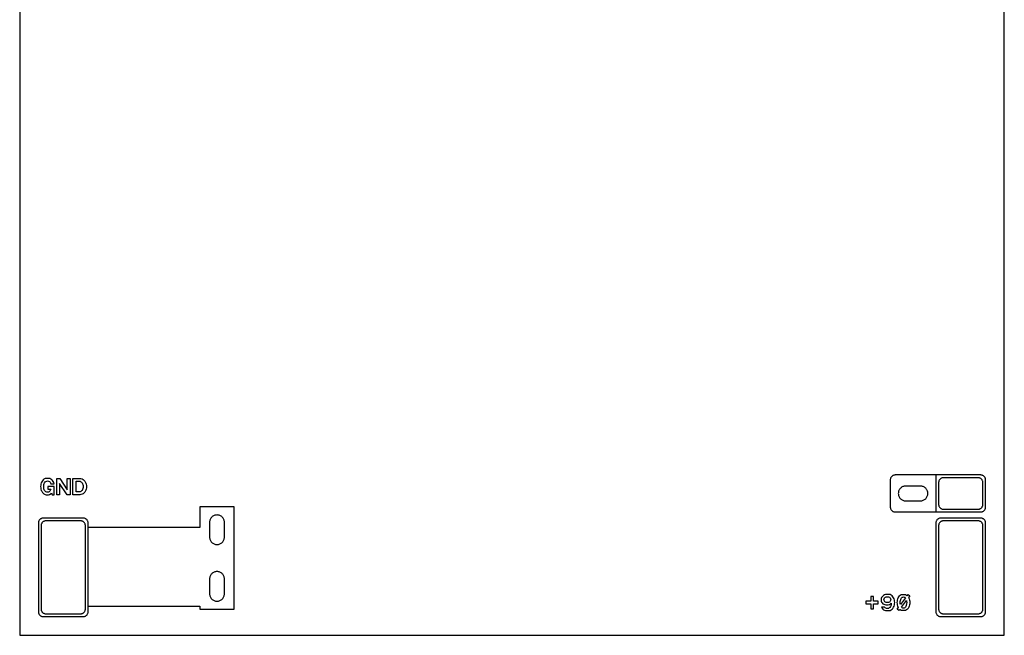
# Model space of a CAD drawing. Extents: x 0 to 2000, y 0 to 2500.
# Drawn here: x 0 to 2000, y 0 to 1250 of the extents above; entities that cross this region are included whole.
import ezdxf

# ---------------------------------------------------------------- set-up
doc = ezdxf.new("R2010")
doc.units = 13
for name, color, linetype in [('MMIC_BondPad', 5, 'CONTINUOUS'), ('MMIC_Die', 75, 'CONTINUOUS'), ('MMIC_Label', 9, 'CONTINUOUS'), ('MMIC_OverCoat', 1, 'CONTINUOUS'), ('MMIC_Trace', 3, 'CONTINUOUS'), ('MMIC_Via', 208, 'CONTINUOUS')]:
    doc.layers.add(name, color=color, linetype=linetype)

msp = doc.modelspace()

# ---------------------------------------------------------------- linework, layer by layer
at = {"layer": 'MMIC_BondPad'}
for points in [[(1954.903, 250.931), (1955.827, 251.261), (1956.714, 251.681), (1957.556, 252.185), (1958.344, 252.77), (1959.071, 253.429), (1959.73, 254.156), (1960.315, 254.944), (1960.819, 255.786), (1961.239, 256.673), (1961.569, 257.597), (1961.808, 258.549), (1961.952, 259.52), (1962, 260.5), (1962, 315.5), (1961.952, 316.48), (1961.808, 317.451), (1961.569, 318.403), (1961.239, 319.327), (1960.819, 320.214), (1960.315, 321.056), (1959.73, 321.844), (1959.071, 322.571), (1958.344, 323.23), (1957.556, 323.815), (1956.714, 324.319), (1955.827, 324.739), (1954.903, 325.069), (1953.951, 325.308), (1952.98, 325.452), (1952, 325.5), (1861, 325.5), (1861, 250.5), (1952, 250.5), (1952.98, 250.548), (1953.951, 250.692)], [(38.431, 45.097), (38.761, 44.173), (39.181, 43.286), (39.685, 42.444), (40.27, 41.656), (40.929, 40.929), (41.656, 40.27), (42.444, 39.685), (43.286, 39.181), (44.173, 38.761), (45.097, 38.431), (46.049, 38.192), (47.02, 38.048), (48, 38), (129, 38), (129.98, 38.048), (130.951, 38.192), (131.903, 38.431), (132.827, 38.761), (133.714, 39.181), (134.556, 39.685), (135.344, 40.27), (136.071, 40.929), (136.73, 41.656), (137.315, 42.444), (137.819, 43.286), (138.239, 44.173), (138.569, 45.097), (138.808, 46.049), (138.952, 47.02), (139, 48), (139, 228), (138.952, 228.98), (138.808, 229.951), (138.569, 230.903), (138.239, 231.827), (137.819, 232.714), (137.315, 233.556), (136.73, 234.344), (136.071, 235.071), (135.344, 235.73), (134.556, 236.315), (133.714, 236.819), (132.827, 237.239), (131.903, 237.569), (130.951, 237.808), (129.98, 237.952), (129, 238), (48, 238), (47.02, 237.952), (46.049, 237.808), (45.097, 237.569), (44.173, 237.239), (43.286, 236.819), (42.444, 236.315), (41.656, 235.73), (40.929, 235.071), (40.27, 234.344), (39.685, 233.556), (39.181, 232.714), (38.761, 231.827), (38.431, 230.903), (38.192, 229.951), (38.048, 228.98), (38, 228), (38, 48), (38.048, 47.02), (38.192, 46.049)], [(1861.431, 45.097), (1861.761, 44.173), (1862.181, 43.286), (1862.685, 42.444), (1863.27, 41.656), (1863.929, 40.929), (1864.656, 40.27), (1865.444, 39.685), (1866.286, 39.181), (1867.173, 38.761), (1868.097, 38.431), (1869.049, 38.192), (1870.02, 38.048), (1871, 38), (1952, 38), (1952.98, 38.048), (1953.951, 38.192), (1954.903, 38.431), (1955.827, 38.761), (1956.714, 39.181), (1957.556, 39.685), (1958.344, 40.27), (1959.071, 40.929), (1959.73, 41.656), (1960.315, 42.444), (1960.819, 43.286), (1961.239, 44.173), (1961.569, 45.097), (1961.808, 46.049), (1961.952, 47.02), (1962, 48), (1962, 228), (1961.952, 228.98), (1961.808, 229.951), (1961.569, 230.903), (1961.239, 231.827), (1960.819, 232.714), (1960.315, 233.556), (1959.73, 234.344), (1959.071, 235.071), (1958.344, 235.73), (1957.556, 236.315), (1956.714, 236.819), (1955.827, 237.239), (1954.903, 237.569), (1953.951, 237.808), (1952.98, 237.952), (1952, 238), (1871, 238), (1870.02, 237.952), (1869.049, 237.808), (1868.097, 237.569), (1867.173, 237.239), (1866.286, 236.819), (1865.444, 236.315), (1864.656, 235.73), (1863.929, 235.071), (1863.27, 234.344), (1862.685, 233.556), (1862.181, 232.714), (1861.761, 231.827), (1861.431, 230.903), (1861.192, 229.951), (1861.048, 228.98), (1861, 228), (1861, 48), (1861.048, 47.02), (1861.192, 46.049)]]:
    msp.add_lwpolyline(points, close=True, dxfattribs=at)
at = {"layer": 'MMIC_Die'}
msp.add_lwpolyline([(0, 0), (2000, 0), (2000, 2500), (0, 2500)], close=True, dxfattribs=at)
at = {"layer": 'MMIC_Label'}
for points in [[(69.82, 307.88), (69.16, 310.19), (68.17, 312.5), (66.85, 314.15), (65.2, 315.8), (63.55, 317.12), (61.24, 318.11), (59.26, 318.44), (53.98, 318.44), (51.67, 318.11), (49.36, 316.79), (47.71, 315.47), (46.06, 313.82), (44.74, 311.51), (43.75, 309.53), (43.09, 306.89), (42.76, 304.58), (42.43, 301.94), (42.76, 299.3), (43.09, 296.99), (43.75, 294.35), (44.74, 292.37), (46.06, 290.06), (47.71, 288.41), (49.36, 287.09), (51.67, 285.77), (53.98, 285.44), (58.6, 285.44), (60.58, 285.77), (63.88, 287.75), (64.87, 289.4), (66.19, 285.44), (69.82, 285.44), (69.82, 301.94), (57.28, 301.94), (57.28, 296.99), (63.22, 296.99), (62.89, 295.34), (62.23, 293.69), (61.24, 292.37), (59.92, 291.38), (58.6, 290.72), (56.62, 290.39), (54.97, 290.72), (53.32, 291.38), (52, 292.37), (50.68, 294.02), (50.02, 295.67), (49.36, 297.65), (49.03, 299.63), (49.03, 304.25), (49.36, 306.23), (50.02, 308.21), (50.68, 309.86), (52, 311.51), (53.32, 312.5), (54.97, 313.16), (56.62, 313.49), (58.6, 313.16), (60.25, 312.17), (61.57, 311.18), (62.56, 309.53), (63.22, 307.88)], [(69.82, 307.88), (69.16, 310.19), (68.17, 312.5), (66.85, 314.15), (65.2, 315.8), (63.55, 317.12), (61.24, 318.11), (59.26, 318.44), (53.98, 318.44), (51.67, 318.11), (49.36, 316.79), (47.71, 315.47), (46.06, 313.82), (44.74, 311.51), (43.75, 309.53), (43.09, 306.89), (42.76, 304.58), (42.43, 301.94), (42.76, 299.3), (43.09, 296.99), (43.75, 294.35), (44.74, 292.37), (46.06, 290.06), (47.71, 288.41), (49.36, 287.09), (51.67, 285.77), (53.98, 285.44), (58.6, 285.44), (60.58, 285.77), (63.88, 287.75), (64.87, 289.4), (66.19, 285.44), (69.82, 285.44), (69.82, 301.94), (57.28, 301.94), (57.28, 296.99), (63.22, 296.99), (62.89, 295.34), (62.23, 293.69), (61.24, 292.37), (59.92, 291.38), (58.6, 290.72), (56.62, 290.39), (54.97, 290.72), (53.32, 291.38), (52, 292.37), (50.68, 294.02), (50.02, 295.67), (49.36, 297.65), (49.03, 299.63), (49.03, 304.25), (49.36, 306.23), (50.02, 308.21), (50.68, 309.86), (52, 311.51), (53.32, 312.5), (54.97, 313.16), (56.62, 313.49), (58.6, 313.16), (60.25, 312.17), (61.57, 311.18), (62.56, 309.53), (63.22, 307.88)], [(69.82, 307.88), (69.16, 310.19), (68.17, 312.5), (66.85, 314.15), (65.2, 315.8), (63.55, 317.12), (61.24, 318.11), (59.26, 318.44), (53.98, 318.44), (51.67, 318.11), (49.36, 316.79), (47.71, 315.47), (46.06, 313.82), (44.74, 311.51), (43.75, 309.53), (43.09, 306.89), (42.76, 304.58), (42.43, 301.94), (42.76, 299.3), (43.09, 296.99), (43.75, 294.35), (44.74, 292.37), (46.06, 290.06), (47.71, 288.41), (49.36, 287.09), (51.67, 285.77), (53.98, 285.44), (58.6, 285.44), (60.58, 285.77), (63.88, 287.75), (64.87, 289.4), (66.19, 285.44), (69.82, 285.44), (69.82, 301.94), (57.28, 301.94), (57.28, 296.99), (63.22, 296.99), (62.89, 295.34), (62.23, 293.69), (61.24, 292.37), (59.92, 291.38), (58.6, 290.72), (56.62, 290.39), (54.97, 290.72), (53.32, 291.38), (52, 292.37), (50.68, 294.02), (50.02, 295.67), (49.36, 297.65), (49.03, 299.63), (49.03, 304.25), (49.36, 306.23), (50.02, 308.21), (50.68, 309.86), (52, 311.51), (53.32, 312.5), (54.97, 313.16), (56.62, 313.49), (58.6, 313.16), (60.25, 312.17), (61.57, 311.18), (62.56, 309.53), (63.22, 307.88)], [(75.23, 285.44), (75.23, 318.44), (81.83, 318.44), (96.68, 295.34), (96.68, 318.44), (102.62, 318.44), (102.62, 285.44), (96.68, 285.44), (81.17, 308.54), (81.17, 285.44)], [(75.23, 285.44), (75.23, 318.44), (81.83, 318.44), (96.68, 295.34), (96.68, 318.44), (102.62, 318.44), (102.62, 285.44), (96.68, 285.44), (81.17, 308.54), (81.17, 285.44)], [(75.23, 285.44), (75.23, 318.44), (81.83, 318.44), (96.68, 295.34), (96.68, 318.44), (102.62, 318.44), (102.62, 285.44), (96.68, 285.44), (81.17, 308.54), (81.17, 285.44)], [(108.03, 285.44), (108.03, 318.44), (121.89, 318.44), (124.53, 318.11), (126.84, 317.45), (128.82, 316.46), (130.47, 315.14), (132.12, 313.16), (134.1, 309.2), (134.76, 306.89), (135.42, 304.25), (135.42, 299.63), (134.76, 296.99), (134.1, 294.68), (132.12, 290.72), (130.47, 288.74), (128.82, 287.42), (126.84, 286.43), (124.53, 285.77), (121.89, 285.44)], [(108.03, 285.44), (108.03, 318.44), (121.89, 318.44), (124.53, 318.11), (126.84, 317.45), (128.82, 316.46), (130.47, 315.14), (132.12, 313.16), (134.1, 309.2), (134.76, 306.89), (135.42, 304.25), (135.42, 299.63), (134.76, 296.99), (134.1, 294.68), (132.12, 290.72), (130.47, 288.74), (128.82, 287.42), (126.84, 286.43), (124.53, 285.77), (121.89, 285.44)], [(108.03, 285.44), (108.03, 318.44), (121.89, 318.44), (124.53, 318.11), (126.84, 317.45), (128.82, 316.46), (130.47, 315.14), (132.12, 313.16), (134.1, 309.2), (134.76, 306.89), (135.42, 304.25), (135.42, 299.63), (134.76, 296.99), (134.1, 294.68), (132.12, 290.72), (130.47, 288.74), (128.82, 287.42), (126.84, 286.43), (124.53, 285.77), (121.89, 285.44)], [(114.63, 291.05), (114.63, 312.83), (122.88, 312.83), (124.53, 311.84), (125.85, 310.85), (126.84, 309.53), (127.83, 307.88), (128.49, 305.9), (128.82, 303.92), (128.82, 299.96), (128.49, 297.98), (127.83, 296), (126.84, 294.35), (125.85, 293.03), (124.53, 292.04), (122.88, 291.05)], [(114.63, 291.05), (114.63, 312.83), (122.88, 312.83), (124.53, 311.84), (125.85, 310.85), (126.84, 309.53), (127.83, 307.88), (128.49, 305.9), (128.82, 303.92), (128.82, 299.96), (128.49, 297.98), (127.83, 296), (126.84, 294.35), (125.85, 293.03), (124.53, 292.04), (122.88, 291.05)], [(114.63, 291.05), (114.63, 312.83), (122.88, 312.83), (124.53, 311.84), (125.85, 310.85), (126.84, 309.53), (127.83, 307.88), (128.49, 305.9), (128.82, 303.92), (128.82, 299.96), (128.49, 297.98), (127.83, 296), (126.84, 294.35), (125.85, 293.03), (124.53, 292.04), (122.88, 291.05)], [(1750.62, 57.3), (1753.26, 53.34), (1754.91, 52.02), (1756.56, 51.03), (1758.54, 50.04), (1765.47, 50.04), (1768.11, 50.37), (1772.07, 53.01), (1773.72, 54.66), (1775.04, 56.97), (1776.03, 58.95), (1776.69, 61.59), (1777.02, 63.9), (1777.35, 66.54), (1777.02, 69.18), (1776.69, 71.49), (1776.03, 74.13), (1775.04, 76.11), (1773.72, 78.42), (1772.07, 80.07), (1768.11, 82.71), (1765.47, 83.04), (1758.54, 83.04), (1756.56, 82.38), (1754.58, 81.06), (1752.93, 79.74), (1751.61, 78.42), (1750.62, 76.44), (1749.96, 74.46), (1749.63, 72.15), (1749.96, 69.51), (1750.62, 67.53), (1751.94, 65.88), (1753.59, 64.23), (1755.24, 63.24), (1757.55, 62.25), (1759.53, 61.92), (1761.84, 61.59), (1764.15, 61.92), (1766.46, 62.58), (1768.77, 63.9), (1770.42, 65.55), (1770.42, 63.57), (1770.09, 61.92), (1769.43, 59.94), (1768.77, 58.29), (1767.45, 56.64), (1766.13, 55.65), (1764.48, 54.66), (1762.17, 54.33), (1760.52, 54.66), (1757.88, 55.98), (1756.89, 57.3)], [(1750.62, 57.3), (1753.26, 53.34), (1754.91, 52.02), (1756.56, 51.03), (1758.54, 50.04), (1765.47, 50.04), (1768.11, 50.37), (1772.07, 53.01), (1773.72, 54.66), (1775.04, 56.97), (1776.03, 58.95), (1776.69, 61.59), (1777.02, 63.9), (1777.35, 66.54), (1777.02, 69.18), (1776.69, 71.49), (1776.03, 74.13), (1775.04, 76.11), (1773.72, 78.42), (1772.07, 80.07), (1768.11, 82.71), (1765.47, 83.04), (1758.54, 83.04), (1756.56, 82.38), (1754.58, 81.06), (1752.93, 79.74), (1751.61, 78.42), (1750.62, 76.44), (1749.96, 74.46), (1749.63, 72.15), (1749.96, 69.51), (1750.62, 67.53), (1751.94, 65.88), (1753.59, 64.23), (1755.24, 63.24), (1757.55, 62.25), (1759.53, 61.92), (1761.84, 61.59), (1764.15, 61.92), (1766.46, 62.58), (1768.77, 63.9), (1770.42, 65.55), (1770.42, 63.57), (1770.09, 61.92), (1769.43, 59.94), (1768.77, 58.29), (1767.45, 56.64), (1766.13, 55.65), (1764.48, 54.66), (1762.17, 54.33), (1760.52, 54.66), (1757.88, 55.98), (1756.89, 57.3)], [(1750.62, 57.3), (1753.26, 53.34), (1754.91, 52.02), (1756.56, 51.03), (1758.54, 50.04), (1765.47, 50.04), (1768.11, 50.37), (1772.07, 53.01), (1773.72, 54.66), (1775.04, 56.97), (1776.03, 58.95), (1776.69, 61.59), (1777.02, 63.9), (1777.35, 66.54), (1777.02, 69.18), (1776.69, 71.49), (1776.03, 74.13), (1775.04, 76.11), (1773.72, 78.42), (1772.07, 80.07), (1768.11, 82.71), (1765.47, 83.04), (1758.54, 83.04), (1756.56, 82.38), (1754.58, 81.06), (1752.93, 79.74), (1751.61, 78.42), (1750.62, 76.44), (1749.96, 74.46), (1749.63, 72.15), (1749.96, 69.51), (1750.62, 67.53), (1751.94, 65.88), (1753.59, 64.23), (1755.24, 63.24), (1757.55, 62.25), (1759.53, 61.92), (1761.84, 61.59), (1764.15, 61.92), (1766.46, 62.58), (1768.77, 63.9), (1770.42, 65.55), (1770.42, 63.57), (1770.09, 61.92), (1769.43, 59.94), (1768.77, 58.29), (1767.45, 56.64), (1766.13, 55.65), (1764.48, 54.66), (1762.17, 54.33), (1760.52, 54.66), (1757.88, 55.98), (1756.89, 57.3)], [(1792.66, 50.04), (1790.68, 50.37), (1788.7, 51.69), (1788.04, 52.35), (1786.06, 50.04), (1782.43, 53.34), (1784.74, 56.31), (1784.41, 56.97), (1783.75, 58.95), (1783.09, 61.59), (1782.76, 63.9), (1782.43, 66.54), (1782.76, 69.18), (1783.09, 71.49), (1783.75, 74.13), (1784.41, 76.11), (1785.73, 78.42), (1787.05, 80.07), (1788.7, 81.39), (1790.68, 82.71), (1792.66, 83.04), (1797.61, 83.04), (1799.59, 82.71), (1801.57, 81.39), (1802.56, 80.4), (1804.54, 83.04), (1807.84, 80.07), (1805.53, 76.77), (1806.85, 74.13), (1807.18, 71.49), (1807.84, 69.18), (1807.84, 63.9), (1807.18, 61.59), (1806.85, 58.95), (1805.86, 56.97), (1804.54, 54.66), (1803.22, 53.01), (1801.57, 51.69), (1799.59, 50.37), (1797.61, 50.04)], [(1792.66, 50.04), (1790.68, 50.37), (1788.7, 51.69), (1788.04, 52.35), (1786.06, 50.04), (1782.43, 53.34), (1784.74, 56.31), (1784.41, 56.97), (1783.75, 58.95), (1783.09, 61.59), (1782.76, 63.9), (1782.43, 66.54), (1782.76, 69.18), (1783.09, 71.49), (1783.75, 74.13), (1784.41, 76.11), (1785.73, 78.42), (1787.05, 80.07), (1788.7, 81.39), (1790.68, 82.71), (1792.66, 83.04), (1797.61, 83.04), (1799.59, 82.71), (1801.57, 81.39), (1802.56, 80.4), (1804.54, 83.04), (1807.84, 80.07), (1805.53, 76.77), (1806.85, 74.13), (1807.18, 71.49), (1807.84, 69.18), (1807.84, 63.9), (1807.18, 61.59), (1806.85, 58.95), (1805.86, 56.97), (1804.54, 54.66), (1803.22, 53.01), (1801.57, 51.69), (1799.59, 50.37), (1797.61, 50.04)], [(1792.66, 50.04), (1790.68, 50.37), (1788.7, 51.69), (1788.04, 52.35), (1786.06, 50.04), (1782.43, 53.34), (1784.74, 56.31), (1784.41, 56.97), (1783.75, 58.95), (1783.09, 61.59), (1782.76, 63.9), (1782.43, 66.54), (1782.76, 69.18), (1783.09, 71.49), (1783.75, 74.13), (1784.41, 76.11), (1785.73, 78.42), (1787.05, 80.07), (1788.7, 81.39), (1790.68, 82.71), (1792.66, 83.04), (1797.61, 83.04), (1799.59, 82.71), (1801.57, 81.39), (1802.56, 80.4), (1804.54, 83.04), (1807.84, 80.07), (1805.53, 76.77), (1806.85, 74.13), (1807.18, 71.49), (1807.84, 69.18), (1807.84, 63.9), (1807.18, 61.59), (1806.85, 58.95), (1805.86, 56.97), (1804.54, 54.66), (1803.22, 53.01), (1801.57, 51.69), (1799.59, 50.37), (1797.61, 50.04)], [(1729, 54), (1734, 54), (1734, 64), (1744, 64), (1744, 69), (1734, 69), (1734, 79), (1729, 79), (1729, 69), (1719, 69), (1719, 64), (1729, 64)], [(1755.57, 72.48), (1755.9, 74.13), (1756.56, 75.78), (1757.55, 76.77), (1758.87, 77.76), (1760.19, 78.09), (1761.84, 78.42), (1763.49, 78.42), (1764.81, 78.09), (1766.46, 77.76), (1768.44, 75.78), (1769.1, 74.13), (1769.43, 72.48), (1769.1, 70.83), (1768.44, 69.51), (1767.45, 68.19), (1766.46, 67.2), (1764.81, 66.87), (1763.49, 66.54), (1761.84, 66.54), (1760.19, 66.87), (1758.87, 67.2), (1757.55, 68.19), (1756.56, 69.51), (1755.9, 70.83)], [(1755.57, 72.48), (1755.9, 74.13), (1756.56, 75.78), (1757.55, 76.77), (1758.87, 77.76), (1760.19, 78.09), (1761.84, 78.42), (1763.49, 78.42), (1764.81, 78.09), (1766.46, 77.76), (1768.44, 75.78), (1769.1, 74.13), (1769.43, 72.48), (1769.1, 70.83), (1768.44, 69.51), (1767.45, 68.19), (1766.46, 67.2), (1764.81, 66.87), (1763.49, 66.54), (1761.84, 66.54), (1760.19, 66.87), (1758.87, 67.2), (1757.55, 68.19), (1756.56, 69.51), (1755.9, 70.83)], [(1755.57, 72.48), (1755.9, 74.13), (1756.56, 75.78), (1757.55, 76.77), (1758.87, 77.76), (1760.19, 78.09), (1761.84, 78.42), (1763.49, 78.42), (1764.81, 78.09), (1766.46, 77.76), (1768.44, 75.78), (1769.1, 74.13), (1769.43, 72.48), (1769.1, 70.83), (1768.44, 69.51), (1767.45, 68.19), (1766.46, 67.2), (1764.81, 66.87), (1763.49, 66.54), (1761.84, 66.54), (1760.19, 66.87), (1758.87, 67.2), (1757.55, 68.19), (1756.56, 69.51), (1755.9, 70.83)], [(1789.03, 62.25), (1788.7, 64.23), (1788.7, 68.85), (1789.03, 70.83), (1789.69, 72.81), (1790.35, 74.46), (1791.34, 76.11), (1792.33, 77.1), (1793.65, 77.76), (1795.3, 78.09), (1796.62, 77.76), (1797.94, 77.1), (1799.26, 76.11)], [(1789.03, 62.25), (1788.7, 64.23), (1788.7, 68.85), (1789.03, 70.83), (1789.69, 72.81), (1790.35, 74.46), (1791.34, 76.11), (1792.33, 77.1), (1793.65, 77.76), (1795.3, 78.09), (1796.62, 77.76), (1797.94, 77.1), (1799.26, 76.11)], [(1789.03, 62.25), (1788.7, 64.23), (1788.7, 68.85), (1789.03, 70.83), (1789.69, 72.81), (1790.35, 74.46), (1791.34, 76.11), (1792.33, 77.1), (1793.65, 77.76), (1795.3, 78.09), (1796.62, 77.76), (1797.94, 77.1), (1799.26, 76.11)], [(1795.3, 54.99), (1793.65, 55.32), (1792.33, 55.98), (1791.34, 56.97), (1801.24, 70.83), (1801.57, 68.85), (1801.9, 66.54), (1801.57, 64.23), (1800.91, 60.27), (1800.25, 58.62), (1799.26, 56.97), (1797.94, 55.98), (1796.62, 55.32)], [(1795.3, 54.99), (1793.65, 55.32), (1792.33, 55.98), (1791.34, 56.97), (1801.24, 70.83), (1801.57, 68.85), (1801.9, 66.54), (1801.57, 64.23), (1800.91, 60.27), (1800.25, 58.62), (1799.26, 56.97), (1797.94, 55.98), (1796.62, 55.32)], [(1795.3, 54.99), (1793.65, 55.32), (1792.33, 55.98), (1791.34, 56.97), (1801.24, 70.83), (1801.57, 68.85), (1801.9, 66.54), (1801.57, 64.23), (1800.91, 60.27), (1800.25, 58.62), (1799.26, 56.97), (1797.94, 55.98), (1796.62, 55.32)]]:
    msp.add_lwpolyline(points, close=True, dxfattribs=at)
at = {"layer": 'MMIC_OverCoat'}
for points in [[(1866.931, 263.097), (1867.261, 262.173), (1867.681, 261.286), (1868.185, 260.444), (1868.77, 259.656), (1869.429, 258.929), (1870.156, 258.27), (1870.944, 257.685), (1871.786, 257.181), (1872.673, 256.761), (1873.597, 256.431), (1874.549, 256.192), (1875.52, 256.048), (1876.5, 256), (1946.5, 256), (1947.48, 256.048), (1948.451, 256.192), (1949.403, 256.431), (1950.327, 256.761), (1951.214, 257.181), (1952.056, 257.685), (1952.844, 258.27), (1953.571, 258.929), (1954.23, 259.656), (1954.815, 260.444), (1955.319, 261.286), (1955.739, 262.173), (1956.069, 263.097), (1956.308, 264.049), (1956.452, 265.02), (1956.5, 266), (1956.5, 310), (1956.452, 310.98), (1956.308, 311.951), (1956.069, 312.903), (1955.739, 313.827), (1955.319, 314.714), (1954.815, 315.556), (1954.23, 316.344), (1953.571, 317.071), (1952.844, 317.73), (1952.056, 318.315), (1951.214, 318.819), (1950.327, 319.239), (1949.403, 319.569), (1948.451, 319.808), (1947.48, 319.952), (1946.5, 320), (1876.5, 320), (1875.52, 319.952), (1874.549, 319.808), (1873.597, 319.569), (1872.673, 319.239), (1871.786, 318.819), (1870.944, 318.315), (1870.156, 317.73), (1869.429, 317.071), (1868.77, 316.344), (1868.185, 315.556), (1867.681, 314.714), (1867.261, 313.827), (1866.931, 312.903), (1866.692, 311.951), (1866.548, 310.98), (1866.5, 310), (1866.5, 266), (1866.548, 265.02), (1866.692, 264.049)], [(43.931, 50.597), (44.261, 49.673), (44.681, 48.786), (45.185, 47.944), (45.77, 47.156), (46.429, 46.429), (47.156, 45.77), (47.944, 45.185), (48.786, 44.681), (49.673, 44.261), (50.597, 43.931), (51.549, 43.692), (52.52, 43.548), (53.5, 43.5), (123.5, 43.5), (124.48, 43.548), (125.451, 43.692), (126.403, 43.931), (127.327, 44.261), (128.214, 44.681), (129.056, 45.185), (129.844, 45.77), (130.571, 46.429), (131.23, 47.156), (131.815, 47.944), (132.319, 48.786), (132.739, 49.673), (133.069, 50.597), (133.308, 51.549), (133.452, 52.52), (133.5, 53.5), (133.5, 222.5), (133.452, 223.48), (133.308, 224.451), (133.069, 225.403), (132.739, 226.327), (132.319, 227.214), (131.815, 228.056), (131.23, 228.844), (130.571, 229.571), (129.844, 230.23), (129.056, 230.815), (128.214, 231.319), (127.327, 231.739), (126.403, 232.069), (125.451, 232.308), (124.48, 232.452), (123.5, 232.5), (53.5, 232.5), (52.52, 232.452), (51.549, 232.308), (50.597, 232.069), (49.673, 231.739), (48.786, 231.319), (47.944, 230.815), (47.156, 230.23), (46.429, 229.571), (45.77, 228.844), (45.185, 228.056), (44.681, 227.214), (44.261, 226.327), (43.931, 225.403), (43.692, 224.451), (43.548, 223.48), (43.5, 222.5), (43.5, 53.5), (43.548, 52.52), (43.692, 51.549)], [(1866.931, 50.597), (1867.261, 49.673), (1867.681, 48.786), (1868.185, 47.944), (1868.77, 47.156), (1869.429, 46.429), (1870.156, 45.77), (1870.944, 45.185), (1871.786, 44.681), (1872.673, 44.261), (1873.597, 43.931), (1874.549, 43.692), (1875.52, 43.548), (1876.5, 43.5), (1946.5, 43.5), (1947.48, 43.548), (1948.451, 43.692), (1949.403, 43.931), (1950.327, 44.261), (1951.214, 44.681), (1952.056, 45.185), (1952.844, 45.77), (1953.571, 46.429), (1954.23, 47.156), (1954.815, 47.944), (1955.319, 48.786), (1955.739, 49.673), (1956.069, 50.597), (1956.308, 51.549), (1956.452, 52.52), (1956.5, 53.5), (1956.5, 222.5), (1956.452, 223.48), (1956.308, 224.451), (1956.069, 225.403), (1955.739, 226.327), (1955.319, 227.214), (1954.815, 228.056), (1954.23, 228.844), (1953.571, 229.571), (1952.844, 230.23), (1952.056, 230.815), (1951.214, 231.319), (1950.327, 231.739), (1949.403, 232.069), (1948.451, 232.308), (1947.48, 232.452), (1946.5, 232.5), (1876.5, 232.5), (1875.52, 232.452), (1874.549, 232.308), (1873.597, 232.069), (1872.673, 231.739), (1871.786, 231.319), (1870.944, 230.815), (1870.156, 230.23), (1869.429, 229.571), (1868.77, 228.844), (1868.185, 228.056), (1867.681, 227.214), (1867.261, 226.327), (1866.931, 225.403), (1866.692, 224.451), (1866.548, 223.48), (1866.5, 222.5), (1866.5, 53.5), (1866.548, 52.52), (1866.692, 51.549)]]:
    msp.add_lwpolyline(points, close=True, dxfattribs=at)
at = {"layer": 'MMIC_Trace'}
for points in [[(1768.449, 259.52), (1768.593, 258.55), (1768.831, 257.598), (1769.162, 256.674), (1769.581, 255.787), (1770.086, 254.945), (1770.67, 254.157), (1771.329, 253.429), (1772.057, 252.77), (1772.845, 252.186), (1773.687, 251.681), (1774.574, 251.262), (1775.498, 250.931), (1776.45, 250.693), (1777.42, 250.549), (1778.4, 250.5), (1952, 250.5), (1952.98, 250.548), (1953.951, 250.692), (1954.903, 250.931), (1955.827, 251.261), (1956.714, 251.681), (1957.556, 252.185), (1958.344, 252.77), (1959.071, 253.429), (1959.73, 254.156), (1960.315, 254.944), (1960.819, 255.786), (1961.239, 256.673), (1961.569, 257.597), (1961.808, 258.549), (1961.952, 259.52), (1962, 260.5), (1962, 315.5), (1961.952, 316.48), (1961.808, 317.451), (1961.569, 318.403), (1961.239, 319.327), (1960.819, 320.214), (1960.315, 321.056), (1959.73, 321.844), (1959.071, 322.571), (1958.344, 323.23), (1957.556, 323.815), (1956.714, 324.319), (1955.827, 324.739), (1954.903, 325.069), (1953.951, 325.308), (1952.98, 325.452), (1952, 325.5), (1778.4, 325.5), (1777.42, 325.452), (1776.45, 325.308), (1775.498, 325.07), (1774.574, 324.739), (1773.687, 324.32), (1772.845, 323.815), (1772.057, 323.231), (1771.329, 322.572), (1770.67, 321.844), (1770.086, 321.056), (1769.581, 320.214), (1769.162, 319.327), (1768.831, 318.403), (1768.593, 317.451), (1768.449, 316.481), (1768.4, 315.5), (1768.4, 260.5)], [(38.431, 45.097), (38.761, 44.173), (39.181, 43.286), (39.685, 42.444), (40.27, 41.656), (40.929, 40.929), (41.656, 40.27), (42.444, 39.685), (43.286, 39.181), (44.173, 38.761), (45.097, 38.431), (46.049, 38.192), (47.02, 38.048), (48, 38), (129, 38), (129.98, 38.048), (130.951, 38.192), (131.903, 38.431), (132.827, 38.761), (133.714, 39.181), (134.556, 39.685), (135.344, 40.27), (136.071, 40.929), (136.73, 41.656), (137.315, 42.444), (137.819, 43.286), (138.239, 44.173), (138.569, 45.097), (138.808, 46.049), (138.952, 47.02), (139, 48), (139, 58.9), (366, 58.9), (366, 53), (435.6, 53), (435.6, 260.6), (366, 260.6), (366, 218.9), (139, 218.9), (139, 228), (138.952, 228.98), (138.808, 229.951), (138.569, 230.903), (138.239, 231.827), (137.819, 232.714), (137.315, 233.556), (136.73, 234.344), (136.071, 235.071), (135.344, 235.73), (134.556, 236.315), (133.714, 236.819), (132.827, 237.239), (131.903, 237.569), (130.951, 237.808), (129.98, 237.952), (129, 238), (48, 238), (47.02, 237.952), (46.049, 237.808), (45.097, 237.569), (44.173, 237.239), (43.286, 236.819), (42.444, 236.315), (41.656, 235.73), (40.929, 235.071), (40.27, 234.344), (39.685, 233.556), (39.181, 232.714), (38.761, 231.827), (38.431, 230.903), (38.192, 229.951), (38.048, 228.98), (38, 228), (38, 48), (38.048, 47.02), (38.192, 46.049)], [(1861.431, 45.097), (1861.761, 44.173), (1862.181, 43.286), (1862.685, 42.444), (1863.27, 41.656), (1863.929, 40.929), (1864.656, 40.27), (1865.444, 39.685), (1866.286, 39.181), (1867.173, 38.761), (1868.097, 38.431), (1869.049, 38.192), (1870.02, 38.048), (1871, 38), (1952, 38), (1952.98, 38.048), (1953.951, 38.192), (1954.903, 38.431), (1955.827, 38.761), (1956.714, 39.181), (1957.556, 39.685), (1958.344, 40.27), (1959.071, 40.929), (1959.73, 41.656), (1960.315, 42.444), (1960.819, 43.286), (1961.239, 44.173), (1961.569, 45.097), (1961.808, 46.049), (1961.952, 47.02), (1962, 48), (1962, 228), (1961.952, 228.98), (1961.808, 229.951), (1961.569, 230.903), (1961.239, 231.827), (1960.819, 232.714), (1960.315, 233.556), (1959.73, 234.344), (1959.071, 235.071), (1958.344, 235.73), (1957.556, 236.315), (1956.714, 236.819), (1955.827, 237.239), (1954.903, 237.569), (1953.951, 237.808), (1952.98, 237.952), (1952, 238), (1871, 238), (1870.02, 237.952), (1869.049, 237.808), (1868.097, 237.569), (1867.173, 237.239), (1866.286, 236.819), (1865.444, 236.315), (1864.656, 235.73), (1863.929, 235.071), (1863.27, 234.344), (1862.685, 233.556), (1862.181, 232.714), (1861.761, 231.827), (1861.431, 230.903), (1861.192, 229.951), (1861.048, 228.98), (1861, 228), (1861, 48), (1861.048, 47.02), (1861.192, 46.049)]]:
    msp.add_lwpolyline(points, close=True, dxfattribs=at)
at = {"layer": 'MMIC_Via'}
for points in [[(1784.7, 288), (1784.772, 286.53), (1784.988, 285.074), (1785.346, 283.646), (1785.842, 282.26), (1786.471, 280.929), (1787.228, 279.666), (1788.105, 278.484), (1789.093, 277.393), (1790.184, 276.405), (1791.366, 275.528), (1792.629, 274.771), (1793.96, 274.142), (1795.346, 273.646), (1796.774, 273.288), (1798.23, 273.072), (1799.7, 273), (1829.7, 273), (1831.17, 273.072), (1832.626, 273.288), (1834.054, 273.646), (1835.44, 274.142), (1836.771, 274.771), (1838.034, 275.528), (1839.216, 276.405), (1840.307, 277.393), (1841.295, 278.484), (1842.172, 279.666), (1842.929, 280.929), (1843.558, 282.26), (1844.054, 283.646), (1844.412, 285.074), (1844.628, 286.53), (1844.7, 288), (1844.628, 289.47), (1844.412, 290.926), (1844.054, 292.354), (1843.558, 293.74), (1842.929, 295.071), (1842.172, 296.334), (1841.295, 297.516), (1840.307, 298.607), (1839.216, 299.595), (1838.034, 300.472), (1836.771, 301.229), (1835.44, 301.858), (1834.054, 302.354), (1832.626, 302.712), (1831.17, 302.928), (1829.7, 303), (1799.7, 303), (1798.23, 302.928), (1796.774, 302.712), (1795.346, 302.354), (1793.96, 301.858), (1792.629, 301.229), (1791.366, 300.472), (1790.184, 299.595), (1789.093, 298.607), (1788.105, 297.516), (1787.228, 296.334), (1786.471, 295.071), (1785.842, 293.74), (1785.346, 292.354), (1784.988, 290.926), (1784.772, 289.47)], [(385.8, 199.3), (385.872, 197.83), (386.088, 196.374), (386.446, 194.946), (386.942, 193.56), (387.571, 192.229), (388.328, 190.966), (389.205, 189.784), (390.193, 188.693), (391.284, 187.705), (392.466, 186.828), (393.729, 186.071), (395.06, 185.442), (396.446, 184.946), (397.874, 184.588), (399.33, 184.372), (400.8, 184.3), (402.27, 184.372), (403.726, 184.588), (405.154, 184.946), (406.54, 185.442), (407.871, 186.071), (409.134, 186.828), (410.316, 187.705), (411.407, 188.693), (412.395, 189.784), (413.272, 190.966), (414.029, 192.229), (414.658, 193.56), (415.154, 194.946), (415.512, 196.374), (415.728, 197.83), (415.8, 199.3), (415.8, 229.3), (415.728, 230.77), (415.512, 232.226), (415.154, 233.654), (414.658, 235.04), (414.029, 236.371), (413.272, 237.634), (412.395, 238.816), (411.407, 239.907), (410.316, 240.895), (409.134, 241.772), (407.871, 242.529), (406.54, 243.158), (405.154, 243.654), (403.726, 244.012), (402.27, 244.228), (400.8, 244.3), (399.33, 244.228), (397.874, 244.012), (396.446, 243.654), (395.06, 243.158), (393.729, 242.529), (392.466, 241.772), (391.284, 240.895), (390.193, 239.907), (389.205, 238.816), (388.328, 237.634), (387.571, 236.371), (386.942, 235.04), (386.446, 233.654), (386.088, 232.226), (385.872, 230.77), (385.8, 229.3)], [(385.8, 84.3), (385.872, 82.83), (386.088, 81.374), (386.446, 79.946), (386.942, 78.56), (387.571, 77.229), (388.328, 75.966), (389.205, 74.784), (390.193, 73.693), (391.284, 72.705), (392.466, 71.828), (393.729, 71.071), (395.06, 70.442), (396.446, 69.946), (397.874, 69.588), (399.33, 69.372), (400.8, 69.3), (402.27, 69.372), (403.726, 69.588), (405.154, 69.946), (406.54, 70.442), (407.871, 71.071), (409.134, 71.828), (410.316, 72.705), (411.407, 73.693), (412.395, 74.784), (413.272, 75.966), (414.029, 77.229), (414.658, 78.56), (415.154, 79.946), (415.512, 81.374), (415.728, 82.83), (415.8, 84.3), (415.8, 114.3), (415.728, 115.77), (415.512, 117.226), (415.154, 118.654), (414.658, 120.04), (414.029, 121.371), (413.272, 122.634), (412.395, 123.816), (411.407, 124.907), (410.316, 125.895), (409.134, 126.772), (407.871, 127.529), (406.54, 128.158), (405.154, 128.654), (403.726, 129.012), (402.27, 129.228), (400.8, 129.3), (399.33, 129.228), (397.874, 129.012), (396.446, 128.654), (395.06, 128.158), (393.729, 127.529), (392.466, 126.772), (391.284, 125.895), (390.193, 124.907), (389.205, 123.816), (388.328, 122.634), (387.571, 121.371), (386.942, 120.04), (386.446, 118.654), (386.088, 117.226), (385.872, 115.77), (385.8, 114.3)]]:
    msp.add_lwpolyline(points, close=True, dxfattribs=at)

doc.saveas('drawing.dxf')
